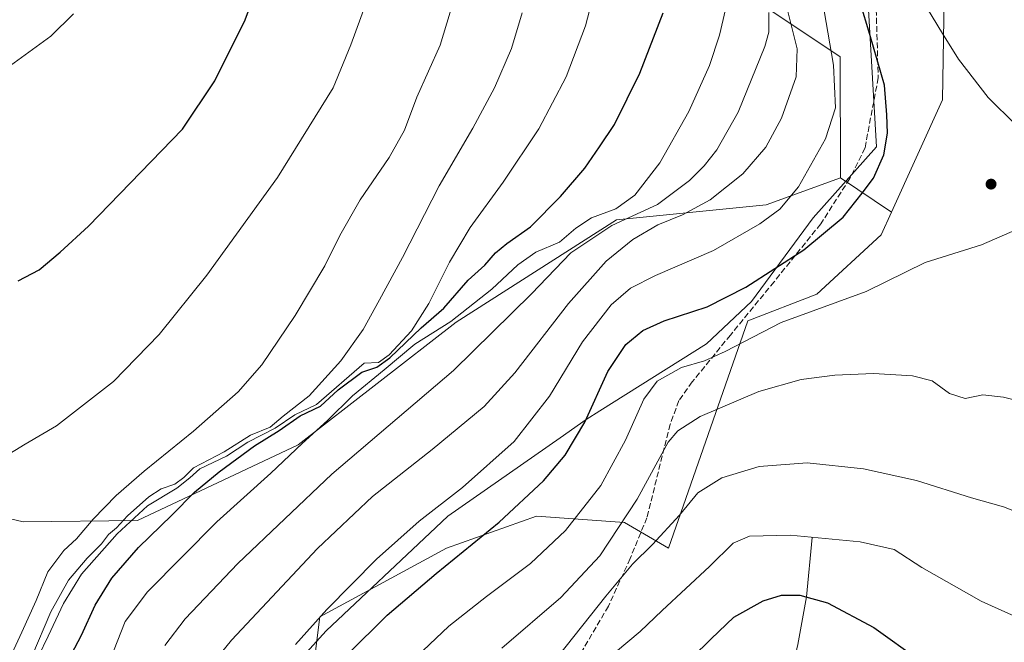
# Model space of a CAD drawing. Units: metres. Extents: x 583459 to 586894, y 4738190 to 4740546.
# Drawn here: x 583711 to 583990, y 4738845 to 4739021 of the extents above; entities that cross this region are included whole.
import ezdxf

# ---------------------------------------------------------------- set-up
doc = ezdxf.new("R2010")
doc.units = ezdxf.units.M
doc.header["$MEASUREMENT"] = 0
doc.linetypes.add('DGN Style 3', pattern=[2.307223458686699, 1.648016756204785, -0.6592067024819142])
for name, color, linetype, lineweight in [('Arbolado forestal CxS', 92, 'Continuous', 0), ('Corriente natural lineal', 142, 'Continuous', 13), ('Curva de nivel maestra', 30, 'Continuous', 30), ('Curva de nivel normal', 30, 'Continuous', 0), ('Espacio natural protegido', 121, 'Continuous', 13), ('Espacio natural protegido CxS', 121, 'Continuous', 0), ('Muro lineal', 1, 'DGN Style 3', 13), ('Pastizal CxS', 92, 'Continuous', 0), ('Punto de cota en terreno', 7, 'Continuous', 0), ('Roquedo CxS', 135, 'Continuous', 0)]:
    doc.layers.add(name, color=color, linetype=linetype, lineweight=lineweight)

# ---------------------------------------------------------------- blocks, each defined once
blk = doc.blocks.new('*U4')
at = {"layer": 'Arbolado forestal CxS', "color": 92, "linetype": 'Continuous', "lineweight": 0}
blk.add_polyline3d([(583973.3239000002, 4739061.962099999, 1140.177400000001), (583972.3356999997, 4738998.750299999, 1146.884900000005), (583957.8841000004, 4738966.8991, 1148.539600000004), (583943.4584999997, 4738976.574100001, 1153.126099999994), (583943.3309000004, 4739010.891100001, 1155.195000000007), (583920.8784999996, 4739025.8599, 1167.4277)], dxfattribs=at)
blk = doc.blocks.new('*U10')
at = {"layer": 'Espacio natural protegido CxS', "color": 121, "linetype": 'Continuous', "lineweight": 0, "flags": 128}
blk.add_lwpolyline([(584015.6681000005, 4739131.9472), (583958.7687999997, 4739113.303900001), (583951.4256999999, 4739109.359999998), (583949.5637000004, 4739108.3601), (583948.1086000004, 4739103.264099999), (583947.3663999988, 4739092.211200001), (583953.6193000004, 4738985.413599999), (583935.7280000005, 4738965.250899999), (583918.265499999, 4738941.5392), (583905.4722999987, 4738929.566400002), (583875.2684000006, 4738910.567), (583871.468899999, 4738908.176899999), (583864.0228, 4738902.974999999), (583832.2125000004, 4738880.753500001), (583828.8143999994, 4738877.5455), (583797.8488999989, 4738848.315999999), (583766.6871999992, 4738813.8895)], dxfattribs=at)
blk = doc.blocks.new('5PATER')
at = {"layer": 'Punto de cota en terreno', "linetype": 'Continuous', "lineweight": 0}
h = blk.add_hatch(color=51, dxfattribs=at)
edge = h.paths.add_edge_path()
edge.add_ellipse((0, 0), major_axis=(-0.1095731443231308, -0.1110710700762829), ratio=0.9994222409660322, start_angle=0, end_angle=360)

msp = doc.modelspace()

# ---------------------------------------------------------------- linework, layer by layer
at = {"layer": 'Arbolado forestal CxS', "color": 92, "linetype": 'Continuous', "lineweight": 0, "extrusion": (0.212030811880781, -0.1422053921509948, 0.9668611902731222), "elevation": -548979.1036424616, "flags": 128}
msp.add_lwpolyline([(4261017.248859458, 2083565.264391646), (4261017.248859458, 2083547.29943847)], dxfattribs=at)
msp.add_lwpolyline([(4261017.248859458, 2083565.264391646), (4261017.248859458, 2083547.29943847)], dxfattribs=at)
at = {"layer": 'Arbolado forestal CxS', "color": 92, "linetype": 'Continuous', "lineweight": 0}
for points in [[(583935.0780999997, 4739369.1699, 1155.724499999997), (583957.2703, 4739354.635700001, 1159.238200000007), (583989.2081000004, 4739352.928500001, 1144.063299999995), (583987.9250999996, 4739333.6873, 1145.343999999998), (583977.6586999996, 4739329.839299999, 1149.393299999996), (583962.2593, 4739320.8619, 1159.252800000002), (583954.4326999999, 4739304.264900001, 1162.381699999998), (583949.9064999997, 4739296.979900001, 1165.113899999997), (583945.5768999998, 4739287.5119, 1165.711800000005), (583930.8668999998, 4739278.5615, 1170.224700000006), (583894.8406999996, 4739234.474099999, 1173.752600000007), (583864.7609000001, 4739194.135700001, 1184.748500000002), (583824.9501, 4739160.527899999, 1194.678700000004), (583822.3831000002, 4739140.004899999, 1195.228000000003), (583803.1086999997, 4739112.0953, 1197.891199999998), (583785.0629000004, 4739086.137900001, 1200.841799999995), (583798.6174999997, 4739047.716700001, 1198.189700000003), (583834.0604999998, 4739042.3281, 1190.810400000002), (583866.3731000006, 4739053.1555, 1183.003899999996), (583885.8605000004, 4739059.684900001, 1177.492800000007), (583897.3923000004, 4739063.549699999, 1174.557700000005), (583920.8784999996, 4739025.8599, 1167.4277), (583943.3309000004, 4739010.891100001, 1155.195000000007), (583943.4584999997, 4738976.574100001, 1153.126099999994)], [(584350.6520999996, 4739307.525900001, 1106.425700000007), (584286.7336999997, 4739287.1645, 1111.729600000006), (584246.9990999997, 4739261.9805, 1113.858699999997), (584182.9288999997, 4739201.389699999, 1117.248300000007), (584154.6409, 4739182.418299999, 1116.646599999993), (584045.3833, 4739131.5167, 1123.332899999994), (583981.0267000003, 4739124.032099999, 1131.7739), (583955.5824999996, 4739107.5635, 1139.577300000004), (583946.6020999998, 4739095.5877, 1143.224400000006), (583973.3239000002, 4739061.962099999, 1140.177400000001), (583972.3356999997, 4738998.750299999, 1146.884900000005), (583957.8841000004, 4738966.8991, 1148.539600000004)], [(583654.3793000003, 4738923.585700001, 1197.478700000007), (583686.5267000003, 4738885.236099999, 1195.259699999995), (583711.9940999999, 4738879.158700001, 1192.776700000002), (583744.3771000003, 4738879.5033, 1183.891799999998), (583789.8680999996, 4738900.939099999, 1172.173800000004), (583834.5796999997, 4738935.699300001, 1172.378899999996), (583879.9877000004, 4738964.7531, 1169.175799999997), (583922.3746999997, 4738968.979499999, 1157.414799999999), (583943.4584999997, 4738976.574100001, 1153.126099999994)], [(583686.5267000003, 4738885.236099999, 1195.259699999995), (583711.9940999999, 4738879.158700001, 1192.776700000002), (583744.3771000003, 4738879.5033, 1183.891799999998), (583789.8680999996, 4738900.939099999, 1172.173800000004), (583834.5796999997, 4738935.699300001, 1172.378899999996), (583879.9877000004, 4738964.7531, 1169.175799999997), (583922.3746999997, 4738968.979499999, 1157.414799999999), (583943.4584999997, 4738976.574100001, 1153.126099999994), (583957.8841000004, 4738966.8991, 1148.539600000004), (583954.9682999998, 4738960.472100001, 1148.149600000004), (583936.6930999998, 4738943.618100001, 1146.673599999995), (583917.2358999997, 4738936.1327, 1148.170899999997), (583894.7846999997, 4738871.7543, 1134.540500000003), (583882.3180999998, 4738878.940500001, 1141.419800000003), (583857.3683000002, 4738880.7379, 1149.179399999994), (583831.9253000002, 4738871.7555, 1152.357499999998), (583796.0053000003, 4738852.293099999, 1156.098899999997), (583794.5081000002, 4738840.315300001, 1153.519799999995)], [(583957.8841000004, 4738966.8991, 1148.539600000004), (583954.9682999998, 4738960.472100001, 1148.149600000004), (583936.6930999998, 4738943.618100001, 1146.673599999995), (583917.2358999997, 4738936.1327, 1148.170899999997), (583894.7846999997, 4738871.7543, 1134.540500000003), (583882.3180999998, 4738878.940500001, 1141.419800000003), (583857.3683000002, 4738880.7379, 1149.179399999994), (583831.9253000002, 4738871.7555, 1152.357499999998), (583796.0053000003, 4738852.293099999, 1156.098899999997), (583794.5081000002, 4738840.315300001, 1153.519799999995)]]:
    msp.add_polyline3d(points, dxfattribs=at)
at = {"layer": 'Corriente natural lineal', "color": 142, "linetype": 'Continuous', "lineweight": 13}
msp.add_polyline3d([(583935.4301000005, 4738874.7401, 1130.065900000002), (583933.7901, 4738857.9301, 1125.498000000007), (583931.3300999999, 4738844.390100001, 1122.695800000001), (583911.7200999996, 4738759.2601, 1109.691500000001), (583892.9700999996, 4738688.5601, 1100.210300000006), (583875.1201, 4738616.530099999, 1090.159700000004), (583871.5601000004, 4738598.8201, 1087.705499999997), (583861.3501000004, 4738538.7401, 1080.031600000002), (583853.1401000004, 4738496.4301, 1074.965200000006), (583849.0301000001, 4738476.120100001, 1073.065100000007), (583847.7397999996, 4738464.457599999, 1072.334499999997)], dxfattribs=at)
at = {"layer": 'Curva de nivel maestra', "color": 30, "linetype": 'Continuous', "lineweight": 30, "flags": 128}
for points, elevation in [([(583710.5599999996, 4738947.420100001), (583716.5099999999, 4738950.520099999), (583722.4900000002, 4738955.550100001), (583730.5499999998, 4738962.890100001), (583757.1299999999, 4738990.4001), (583766.2599999999, 4739004.0601), (583774.8600000005, 4739021.3201), (583782.5499999998, 4739042.0801)], 1200), ([(583803.7599999999, 4738841.5001), (583815.0999999996, 4738852.720100001), (583828.9400000004, 4738864.5001), (583846.8200000003, 4738879.0601), (583859.3099999996, 4738890.770099999), (583865.4600000001, 4738898.0601), (583871.0300000003, 4738907.380100001), (583877.5599999996, 4738921.720100001), (583882.6799999997, 4738929.390100001), (583887.4400000004, 4738933.390100001), (583893.54, 4738936.120100001), (583905.6799999997, 4738940.0601), (583916.6500000004, 4738945.670100001), (583933.0300000003, 4738956.2601), (583944.2199999997, 4738965.470100001), (583949.5700000003, 4738972.2601), (583952.75, 4738976.530099999), (583955.6900000004, 4738983.0801), (583956.7599999999, 4738989.3101), (583956.5499999998, 4738994.420100001), (583955.9400000004, 4739002.860099999), (583951.79, 4739017.2501), (583946.2599999999, 4739035.4801)], 1150), ([(583722.9800000004, 4738836.450099999), (583728.5499999998, 4738847.040100001), (583732.3700000001, 4738855.590100001), (583737.0800000001, 4738863.2301), (583744.6799999997, 4738871.920100001), (583754.1500000004, 4738881.040100001), (583760.54, 4738887.530099999), (583767.5199999996, 4738893.340100001), (583777.4900000002, 4738900.700099999), (583784.5099999999, 4738905.020099999), (583790.4100000003, 4738909.1601), (583796.2000000002, 4738911.950099999), (583801.2400000002, 4738916.550100001), (583807.9100000003, 4738921.550100001), (583812.1799999997, 4738922.970100001), (583815.8600000005, 4738925.5801), (583824.6600000003, 4738934.1601), (583831.1200000001, 4738939.690099999), (583837.9800000004, 4738947.600099999), (583842.7300000004, 4738951.9101), (583845.7800000003, 4738955.390100001), (583848.9800000004, 4738958.050100001), (583855.6699999999, 4738962.700099999), (583864.2000000002, 4738971.300100001), (583871.0199999996, 4738979.360099999), (583875.2199999997, 4738985.390100001), (583879.4600000001, 4738991.720100001), (583886.5899999999, 4739006.290100001), (583893.1900000004, 4739023.340100001)], 1175), ([(583901.3700000001, 4738840.630100001), (583906.8600000005, 4738846.020099999), (583913.2599999999, 4738852.200099999), (583921.5899999999, 4738856.800100001), (583926.7599999999, 4738858.360099999), (583931.9600000001, 4738858.440099999), (583939.7999999998, 4738856.200099999), (583952.8600000005, 4738849.220100001), (583965.8499999996, 4738839.970100001)], 1125)]:
    msp.add_lwpolyline(points, dxfattribs=dict(at, elevation=elevation))
at = {"layer": 'Curva de nivel normal', "color": 30, "linetype": 'Continuous', "lineweight": 0, "flags": 128}
for points, elevation in [([(583713.6600000003, 4738835.5001), (583719.1100000005, 4738846.7401), (583723.4400000004, 4738856.040100001), (583728.5499999998, 4738864.380100001), (583738.6399999997, 4738875.8101), (583747.25, 4738883.6601), (583755.5, 4738888.6801), (583759.2199999997, 4738891.640100001), (583762.0599999996, 4738894.220100001), (583769.5899999999, 4738897.7601), (583775.6699999999, 4738901.720100001), (583783.3200000003, 4738905.7401), (583788.9699999997, 4738909.450099999), (583795.0499999998, 4738912.450099999), (583808.5800000001, 4738924.120100001), (583812.6500000004, 4738924.340100001), (583815.5999999996, 4738926.4901), (583821.9800000004, 4738933.3201), (583826.9199999999, 4738941.050100001), (583832.6900000004, 4738952.720100001), (583838.5999999996, 4738962.590100001), (583847.9199999999, 4738975.370100001), (583858.04, 4738990.470100001), (583865.7699999996, 4739005.220100001), (583871.2699999996, 4739019.6501), (583874.5199999996, 4739032.4001)], 1180), ([(583704.6399999997, 4738833.020099999), (583711.6200000001, 4738847.9101), (583715.7100000001, 4738856.870100001), (583719.0099999999, 4738865.040100001), (583723.5700000003, 4738871.040100001), (583727.0800000001, 4738874.380100001), (583731.8700000001, 4738879.9101), (583738.3899999997, 4738886.640100001), (583746.2400000002, 4738893.5601), (583760.2400000002, 4738904.8101), (583772.8799999999, 4738916.030099999), (583779.6100000005, 4738923.670100001), (583789.0300000003, 4738937.640100001), (583797.4699999997, 4738951.720100001), (583801.7000000002, 4738960.300100001), (583807.3899999997, 4738970.390100001), (583815.6200000001, 4738982.390100001), (583819.9600000001, 4738990.140100001), (583823.4900000002, 4738999.420100001), (583830.0499999998, 4739014.1501), (583834.7999999998, 4739029.9001)], 1190), ([(583993.0599999996, 4738991.610099999), (583985.2100000001, 4738999.3201), (583976.8099999996, 4739010.2601), (583972.3499999996, 4739017.4901), (583965.1299999999, 4739029.4301)], 1145), ([(583704.9699999997, 4738896.520099999), (583712.6200000001, 4738901.190099999), (583721.4600000001, 4738906.4101), (583737.6200000001, 4738918.950099999), (583750.5599999996, 4738932.2501), (583764.0099999999, 4738949.0101), (583784.0700000003, 4738976.7301), (583799.75, 4739002.130100001), (583804.8300000001, 4739014.3301), (583809.04, 4739025.940099999)], 1195), ([(583737.6200000001, 4738842.5801), (583740.9299999997, 4738850.970100001), (583747.1900000004, 4738859.3201), (583766.8200000003, 4738879.130100001), (583782.0999999996, 4738892.9801), (583791, 4738901.380100001), (583798.2100000001, 4738907.9001), (583805.2199999997, 4738914.8301), (583814.25, 4738922.2401), (583822.9100000003, 4738929.4801), (583833.0999999996, 4738935.940099999), (583844.6699999999, 4738945.0801), (583852.0899999999, 4738951.9901), (583857.2100000001, 4738955.590100001), (583863.9000000004, 4738958.4001), (583868.5099999999, 4738962.3201), (583872.9699999997, 4738965.270099999), (583879.8399999999, 4738967.8301), (583885.1600000003, 4738971.6801), (583892.2999999998, 4738980.880100001), (583900.4699999997, 4738995.390100001), (583906.3600000005, 4739008.470100001), (583909.1500000004, 4739017.020099999), (583911.5, 4739027.1801)], 1170), ([(583708.4299999997, 4739008.470100001), (583719.8700000001, 4739016.7301), (583726.2999999998, 4739023.0601)], 1205), ([(583714.4800000004, 4738841.040100001), (583719.8200000003, 4738853.710100001), (583724.8099999996, 4738862.630100001), (583730.0899999999, 4738868.870100001), (583734.1500000004, 4738872.940099999), (583736.2100000001, 4738875.5601), (583738.4800000004, 4738877.4801), (583741.5700000003, 4738880.8301), (583747.5700000003, 4738886.300100001), (583751.04, 4738888.5101), (583754.9900000002, 4738889.840100001), (583757.5, 4738891.770099999), (583760.2800000003, 4738894.470100001), (583768.9699999997, 4738898.960100001), (583776.4199999999, 4738903.720100001), (583781.9100000003, 4738906.020099999), (583785.5899999999, 4738909.090100001), (583792.9800000004, 4738914.8201), (583801.9400000004, 4738924.7601), (583808.3099999996, 4738933.6601), (583812.9100000003, 4738942.090100001), (583819.4199999999, 4738954.0601), (583829.79, 4738974.390100001), (583839.3799999999, 4738990.720100001), (583845.4400000004, 4739002.0601), (583850.25, 4739013.210100001), (583853.3300000001, 4739023.3301)], 1185), ([(583752.1699999999, 4738844.170100001), (583757.8600000005, 4738851.6601), (583772.7999999998, 4738867.380100001), (583799.3799999999, 4738892.710100001), (583833.8300000001, 4738922.050100001), (583855.9500000002, 4738943.720100001), (583867.0700000003, 4738955.4101), (583878.6699999999, 4738963.1501), (583891.5899999999, 4738969.0801), (583900.7100000001, 4738975.870100001), (583904.8600000005, 4738980.050100001), (583908.4100000003, 4738984.540100001), (583914.4699999997, 4738995.1801), (583921.9699999997, 4739013.800100001), (583923.1100000005, 4739017.9101), (583923.1900000004, 4739023.420100001)], 1165), ([(583760.4400000004, 4738832.670100001), (583770.9800000004, 4738845.640100001), (583795.3700000001, 4738871.620100001), (583810.8899999997, 4738886.380100001), (583827.8099999996, 4738899.6601), (583842.5199999996, 4738911.850099999), (583851.2000000002, 4738921.340100001), (583866.4000000004, 4738941.050100001), (583877.0800000001, 4738952.9901), (583884.5999999996, 4738959.130100001), (583891.7599999999, 4738963.340100001), (583898.7400000002, 4738966.110099999), (583906.5199999996, 4738970.420100001), (583915.8200000003, 4738977.7501), (583922.2599999999, 4738985.290100001), (583926.7800000003, 4738993.5101), (583930.8899999997, 4739005.2401), (583931.1600000003, 4739013.190099999), (583928.4199999999, 4739024.1501)], 1160), ([(583789.1600000003, 4738844.420100001), (583798.0199999996, 4738854.3101), (583812.0599999996, 4738868.610099999), (583824.1399999997, 4738879.380100001), (583836.3899999997, 4738888.850099999), (583851.0800000001, 4738901.9301), (583861.0300000003, 4738914.8101), (583870.3700000001, 4738930.190099999), (583878.5499999998, 4738940.670100001), (583883.9800000004, 4738945.390100001), (583891.0499999998, 4738948.940099999), (583907.4699999997, 4738956.0701), (583920.5899999999, 4738963.620100001), (583926.2599999999, 4738967.710100001), (583931.5899999999, 4738974.0701), (583939.1799999997, 4738987.6501), (583942.0199999996, 4738996.460100001), (583941.4600000001, 4739008.5101), (583938.8200000003, 4739023.960100001)], 1155), ([(583821.5800000001, 4738839.2401), (583832.5599999996, 4738849.610099999), (583843.1799999997, 4738858.0601), (583855.6500000004, 4738867.3301), (583865.5700000003, 4738876.700099999), (583875.5899999999, 4738889.440099999), (583882.5199999996, 4738902.3201), (583887.7699999996, 4738913.950099999), (583891.54, 4738919.0001), (583898.4199999999, 4738922.920100001), (583904.9500000002, 4738924.770099999), (583910.7599999999, 4738927.440099999), (583926.6799999997, 4738935.590100001), (583950.7300000004, 4738944.440099999), (583967.4299999997, 4738952.6501), (583983.3600000005, 4738957.630100001), (583999.4400000004, 4738964.5801)], 1145), ([(583847.5199999996, 4738843.420100001), (583864.2599999999, 4738857.700099999), (583875.3300000001, 4738869.530099999), (583885.8700000001, 4738885.630100001), (583894.6799999997, 4738901.720100001), (583897.3700000001, 4738904.9301), (583903.6799999997, 4738909.040100001), (583920.3099999996, 4738916.120100001), (583932.3300000001, 4738919.4901), (583941.8600000005, 4738920.670100001), (583952.7400000002, 4738921.200099999), (583963.8399999999, 4738920.5601), (583969.3600000005, 4738919.0701), (583974.2999999998, 4738915.540100001), (583978.7599999999, 4738914.100099999), (583983.7300000004, 4738915.1601), (583989.5499999998, 4738914.520099999), (584004.0199999996, 4738910.7601)], 1140), ([(583996.2800000003, 4738880.7401), (583989.6299999999, 4738883.420100001), (583980.5599999996, 4738886.0101), (583964.9800000004, 4738890.870100001), (583950, 4738894.1801), (583934.0199999996, 4738895.9101), (583920.4299999997, 4738894.800100001), (583909.8300000001, 4738891.620100001), (583903.0599999996, 4738887.380100001), (583897.8300000001, 4738881.040100001), (583890.2300000004, 4738872.710100001), (583884.5700000003, 4738867.170100001), (583876.9600000001, 4738858.140100001), (583863.5800000001, 4738841.220100001)], 1135), ([(583879.7199999997, 4738842.280099999), (583886.7199999997, 4738848.090100001), (583892.9699999997, 4738854.0101), (583906.3799999999, 4738866.5601), (583913.0899999999, 4738873.090100001), (583917.7199999997, 4738875.140100001), (583929.1900000004, 4738875.390100001), (583949.0199999996, 4738873.5101), (583958.5899999999, 4738871.380100001), (583966.4900000002, 4738866.280099999), (583983.2699999996, 4738856.700099999), (584001.4800000004, 4738848.4901), (584014.8200000003, 4738844.2401)], 1130)]:
    msp.add_lwpolyline(points, dxfattribs=dict(at, elevation=elevation))
at = {"layer": 'Espacio natural protegido', "color": 121, "linetype": 'Continuous', "lineweight": 13, "flags": 128}
msp.add_lwpolyline([(584015.668100001, 4739131.947199999), (583958.7688000003, 4739113.303900001), (583951.4257000005, 4739109.359999999), (583949.563700001, 4739108.360100001), (583948.108600001, 4739103.2641), (583947.3664000016, 4739092.211200002), (583953.619300001, 4738985.413600001), (583935.728000001, 4738965.250899998), (583918.2655000017, 4738941.539199999), (583905.4723000015, 4738929.566400004), (583875.2684000012, 4738910.567000001), (583871.4688999996, 4738908.1769), (583864.0228000006, 4738902.974999998), (583832.212500001, 4738880.753499999), (583828.8144, 4738877.545500001), (583797.8488999995, 4738848.316000001), (583766.6871999998, 4738813.889500001)], dxfattribs=at)
at = {"layer": 'Muro lineal', "color": 1, "linetype": 'DGN Style 3', "lineweight": 13}
msp.add_polyline3d([(584112.3000999996, 4739167.6801, 1122.018200000006), (584078.7600999996, 4739154.7401, 1122.736300000004), (584052.8701, 4739147.2601, 1129.459600000002), (584017.7100999998, 4739137.380100001, 1132.388099999996), (583998.8501000004, 4739131.220100001, 1136.780499999993), (583986.7600999996, 4739126.960100001, 1141.104999999996), (583967.4801000003, 4739118.440099999, 1147.838699999993), (583946.7100999998, 4739105.4301, 1155.654599999994), (583953.4200999998, 4739028.8201, 1158.619699999996), (583954.1201, 4739004.9101, 1160.558600000004), (583950.3701, 4738985.050100001, 1159.391900000003), (583946.0701000001, 4738976.4301, 1157.445500000002), (583937.8501000004, 4738963.5601, 1164.344599999997), (583924.6501000002, 4738947.170100001, 1157.535300000003), (583912.2801000001, 4738932.090100001, 1147.670199999993), (583901.4600999998, 4738918.8101, 1144.639299999996), (583897.6901000004, 4738913.5001, 1148.493900000001), (583895.2100999998, 4738906.8101, 1149.307000000001), (583888.6201, 4738880.3301, 1145.823600000003), (583883.8701, 4738868.7401, 1138.575299999997), (583877.7301000003, 4738855.3201, 1136.838199999998), (583866.2600999996, 4738835.700099999, 1133.275800000003)], dxfattribs=at)
at = {"layer": 'Pastizal CxS', "color": 92, "linetype": 'Continuous', "lineweight": 0}
for points in [[(583794.5081000002, 4738840.315300001, 1153.519799999995), (583796.0053000003, 4738852.293099999, 1156.098899999997), (583831.9253000002, 4738871.7555, 1152.357499999998), (583857.3683000002, 4738880.7379, 1149.179399999994), (583882.3180999998, 4738878.940500001, 1141.419800000003), (583894.7846999997, 4738871.7543, 1134.540500000003), (583917.2358999997, 4738936.1327, 1148.170899999997), (583936.6930999998, 4738943.618100001, 1146.673599999995), (583954.9682999998, 4738960.472100001, 1148.149600000004), (583957.8841000004, 4738966.8991, 1148.539600000004), (583972.3356999997, 4738998.750299999, 1146.884900000005), (583973.3239000002, 4739061.962099999, 1140.177400000001), (583946.6020999998, 4739095.5877, 1143.224400000006), (583955.5824999996, 4739107.5635, 1139.577300000004), (583981.0267000003, 4739124.032099999, 1131.7739), (584045.3833, 4739131.5167, 1123.332899999994), (584154.6409, 4739182.418299999, 1116.646599999993), (584182.9288999997, 4739201.389699999, 1117.248300000007), (584246.9990999997, 4739261.9805, 1113.858699999997), (584286.7336999997, 4739287.1645, 1111.729600000006), (584350.6520999996, 4739307.525900001, 1106.425700000007)], [(584350.6520999996, 4739307.525900001, 1106.425700000007), (584286.7336999997, 4739287.1645, 1111.729600000006), (584246.9990999997, 4739261.9805, 1113.858699999997), (584182.9288999997, 4739201.389699999, 1117.248300000007), (584154.6409, 4739182.418299999, 1116.646599999993), (584045.3833, 4739131.5167, 1123.332899999994), (583981.0267000003, 4739124.032099999, 1131.7739), (583955.5824999996, 4739107.5635, 1139.577300000004), (583946.6020999998, 4739095.5877, 1143.224400000006), (583973.3239000002, 4739061.962099999, 1140.177400000001), (583972.3356999997, 4738998.750299999, 1146.884900000005), (583957.8841000004, 4738966.8991, 1148.539600000004)], [(583957.8841000004, 4738966.8991, 1148.539600000004), (583954.9682999998, 4738960.472100001, 1148.149600000004), (583936.6930999998, 4738943.618100001, 1146.673599999995), (583917.2358999997, 4738936.1327, 1148.170899999997), (583894.7846999997, 4738871.7543, 1134.540500000003), (583882.3180999998, 4738878.940500001, 1141.419800000003), (583857.3683000002, 4738880.7379, 1149.179399999994), (583831.9253000002, 4738871.7555, 1152.357499999998), (583796.0053000003, 4738852.293099999, 1156.098899999997), (583794.5081000002, 4738840.315300001, 1153.519799999995)]]:
    msp.add_polyline3d(points, dxfattribs=at)
at = {"layer": 'Roquedo CxS', "color": 135, "linetype": 'Continuous', "lineweight": 0}
for points in [[(583935.0780999997, 4739369.1699, 1155.724499999997), (583957.2703, 4739354.635700001, 1159.238200000007), (583989.2081000004, 4739352.928500001, 1144.063299999995), (583987.9250999996, 4739333.6873, 1145.343999999998), (583977.6586999996, 4739329.839299999, 1149.393299999996), (583962.2593, 4739320.8619, 1159.252800000002), (583954.4326999999, 4739304.264900001, 1162.381699999998), (583949.9064999997, 4739296.979900001, 1165.113899999997), (583945.5768999998, 4739287.5119, 1165.711800000005), (583930.8668999998, 4739278.5615, 1170.224700000006), (583894.8406999996, 4739234.474099999, 1173.752600000007), (583864.7609000001, 4739194.135700001, 1184.748500000002), (583824.9501, 4739160.527899999, 1194.678700000004), (583822.3831000002, 4739140.004899999, 1195.228000000003), (583803.1086999997, 4739112.0953, 1197.891199999998), (583785.0629000004, 4739086.137900001, 1200.841799999995), (583798.6174999997, 4739047.716700001, 1198.189700000003), (583834.0604999998, 4739042.3281, 1190.810400000002), (583866.3731000006, 4739053.1555, 1183.003899999996), (583885.8605000004, 4739059.684900001, 1177.492800000007), (583897.3923000004, 4739063.549699999, 1174.557700000005), (583920.8784999996, 4739025.8599, 1167.4277), (583943.3309000004, 4739010.891100001, 1155.195000000007), (583943.4584999997, 4738976.574100001, 1153.126099999994)], [(583920.8784999996, 4739025.8599, 1167.4277), (583943.3309000004, 4739010.891100001, 1155.195000000007), (583943.4584999997, 4738976.574100001, 1153.126099999994), (583922.3746999997, 4738968.979499999, 1157.414799999999), (583879.9877000004, 4738964.7531, 1169.175799999997), (583834.5796999997, 4738935.699300001, 1172.378899999996), (583789.8680999996, 4738900.939099999, 1172.173800000004), (583744.3771000003, 4738879.5033, 1183.891799999998), (583711.9940999999, 4738879.158700001, 1192.776700000002), (583686.5267000003, 4738885.236099999, 1195.259699999995)], [(583654.3793000003, 4738923.585700001, 1197.478700000007), (583686.5267000003, 4738885.236099999, 1195.259699999995), (583711.9940999999, 4738879.158700001, 1192.776700000002), (583744.3771000003, 4738879.5033, 1183.891799999998), (583789.8680999996, 4738900.939099999, 1172.173800000004), (583834.5796999997, 4738935.699300001, 1172.378899999996), (583879.9877000004, 4738964.7531, 1169.175799999997), (583922.3746999997, 4738968.979499999, 1157.414799999999), (583943.4584999997, 4738976.574100001, 1153.126099999994)]]:
    msp.add_polyline3d(points, dxfattribs=at)

# ---------------------------------------------------------------- block references
at = {"layer": 'Arbolado forestal CxS', "color": 92, "linetype": 'Continuous', "lineweight": 0}
msp.add_blockref('*U4', (0, 0), dxfattribs=at)
at = {"layer": 'Espacio natural protegido CxS', "color": 121, "linetype": 'Continuous', "lineweight": 0}
msp.add_blockref('*U10', (0, 0), dxfattribs=at)
at = {"layer": 'Punto de cota en terreno', "color": 7, "linetype": 'Continuous', "lineweight": 0, "xscale": 10, "yscale": 10, "zscale": 10}
msp.add_blockref('5PATER', (583986.0700000003, 4738974.83, 1145.809999999998), dxfattribs=at)

doc.saveas('drawing.dxf')
